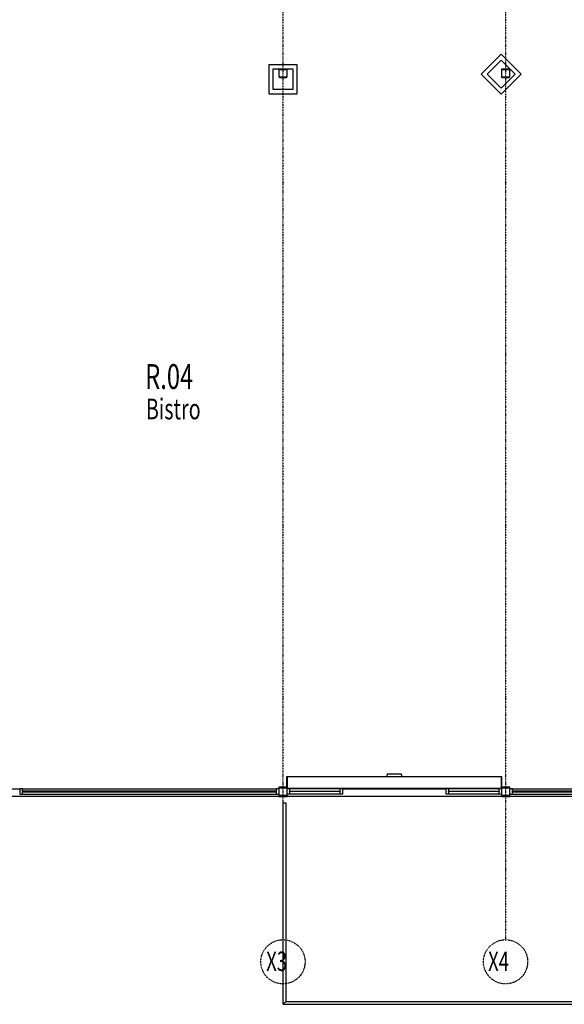
# Model space of a CAD drawing. Extents: x -87894 to 108500, y -15724 to 87700.
# Drawn here: x 65343 to 75202, y -1731 to 16107 of the extents above; entities that cross this region are included whole.
import ezdxf

# ---------------------------------------------------------------- set-up
doc = ezdxf.new("R2010")
doc.units = 0
doc.linetypes.add('X-2931-F$0$EDG-1DOT-2', pattern=[5, 2, -1.4, 0.2, -1.4])
for name, color, linetype in [('X-2931-F$0$A-AREA-IDEN', 31, 'CONTINUOUS'), ('X-2931-F$0$A-DOOR-1', 11, 'CONTINUOUS'), ('X-2931-F$0$A-DOOR-2', 11, 'CONTINUOUS'), ('X-2931-F$0$A-DOOR-3', 11, 'CONTINUOUS'), ('X-2931-F$0$A-FLOR', 11, 'CONTINUOUS'), ('X-2931-F$0$A-FLOR-1', 11, 'CONTINUOUS'), ('X-2931-F$0$A-FLOR-HRAL-1', 11, 'CONTINUOUS'), ('X-2931-F$0$A-GLAZ-CURT-2', 11, 'CONTINUOUS'), ('X-2931-F$0$A-GLAZ-CWMG-1', 11, 'CONTINUOUS'), ('X-2931-F$0$A-GLAZ-CWMG-2', 11, 'CONTINUOUS'), ('X-2931-F$0$I-WALL-1', 8, 'CONTINUOUS'), ('X-2931-F$0$S-COLS-2', 8, 'CONTINUOUS'), ('X-2931-F$0$S-GRID-1', 133, 'X-2931-F$0$EDG-1DOT-2'), ('X-2931-F$0$S-GRID-IDEN', 133, 'X-2931-F$0$EDG-1DOT-2'), ('X-XREF', 7, 'CONTINUOUS')]:
    doc.layers.add(name, color=color, linetype=linetype)
doc.styles.add('X-2931-F$0$EDG', font='edg.shx', dxfattribs={"width": 0.9})

# ---------------------------------------------------------------- blocks, each defined once
blk = doc.blocks.new('X-2931-F')
at = {"layer": 'X-2931-F$0$A-DOOR-1'}
for p, q in [((-29818, 2180), (-29818, 2395)), ((-29818, 2395), (-29815, 2395)), ((-29815, 2395), (-29815, 2180)), ((-29815, 2180), (-29815, 2395)), ((-29815, 2395), (-25935, 2395)), ((-27745, 2440), (-28005, 2440)), ((-28005, 2440), (-28005, 2425)), ((-28005, 2395), (-28005, 2425)), ((-27745, 2425), (-27745, 2440)), ((-27745, 2425), (-27745, 2395)), ((-25935, 2180), (-25935, 2395)), ((-25935, 2395), (-25932, 2395)), ((-25935, 2395), (-25935, 2180)), ((-25932, 2395), (-25932, 2180)), ((-29818, 2180), (-29815, 2180)), ((-29815, 2180), (-25935, 2180)), ((-25932, 2180), (-25935, 2180)), ((-28856, 2079), (-29771, 2079)), ((-25979, 2079), (-26893, 2079))]:
    blk.add_line(p, q, dxfattribs=at)
at = {"layer": 'X-2931-F$0$A-DOOR-2'}
for p, q in [((-29815, 2079), (-29815, 2180)), ((-29771, 2180), (-29771, 2079)), ((-28856, 2079), (-28856, 2180)), ((-28812, 2180), (-28812, 2079)), ((-26937, 2079), (-26937, 2180)), ((-26893, 2180), (-26893, 2079)), ((-25979, 2079), (-25979, 2180)), ((-29771, 2079), (-29815, 2079)), ((-29771, 2133), (-28856, 2133)), ((-29771, 2127), (-29771, 2133)), ((-28856, 2127), (-29771, 2127)), ((-28856, 2133), (-28856, 2127)), ((-28812, 2079), (-28856, 2079)), ((-26893, 2079), (-26937, 2079)), ((-26893, 2133), (-25979, 2133)), ((-26893, 2127), (-26893, 2133)), ((-25979, 2127), (-26893, 2127)), ((-25979, 2133), (-25979, 2127)), ((-25936, 2079), (-25979, 2079))]:
    blk.add_line(p, q, dxfattribs=at)
at = {"layer": 'X-2931-F$0$A-DOOR-3'}
blk.add_line((-25935, 2180), (-29815, 2180), dxfattribs=at)
at = {"layer": 'X-2931-F$0$A-FLOR'}
for p, q in [((-35675, 2174), (-34657, 2174)), ((-28812, 2171), (-26937, 2171))]:
    blk.add_line(p, q, dxfattribs=at)
at = {"layer": 'X-2931-F$0$A-FLOR-1'}
for p, q in [((-29966, 2037), (-35725, 2037)), ((-25935, 2037), (-29815, 2037)), ((-21921, 2037), (-25786, 2037))]:
    blk.add_line(p, q, dxfattribs=at)
at = {"layer": 'X-2931-F$0$A-FLOR-HRAL-1'}
for p, q in [((-29836, 1914), (-29886, 1914)), ((-29886, -1731), (-29886, 1914)), ((-29836, -1681), (-29836, 1914)), ((-29886, -1731), (-17129, -1731)), ((-29836, -1681), (-17126, -1681))]:
    blk.add_line(p, q, dxfattribs=at)
blk.add_open_spline([(-29886, -1731), (-29882, -1727), (-29873, -1719), (-29861, -1706), (-29848, -1693), (-29840, -1685), (-29836, -1681)], degree=3, dxfattribs=at)
at = {"layer": 'X-2931-F$0$A-GLAZ-CURT-2'}
for p, q in [((-33076, 2129), (-34607, 2129)), ((-34607, 2129), (-34607, 2119)), ((-34607, 2119), (-33076, 2119)), ((-31521, 2129), (-33076, 2129)), ((-33076, 2129), (-33076, 2119)), ((-33076, 2119), (-33076, 2129)), ((-33076, 2119), (-31521, 2119)), ((-30016, 2129), (-31521, 2129)), ((-31521, 2129), (-31521, 2119)), ((-31521, 2119), (-31521, 2129)), ((-31521, 2119), (-30016, 2119)), ((-30016, 2119), (-30016, 2129)), ((-24497, 2129), (-25736, 2129)), ((-25736, 2129), (-25736, 2119)), ((-25736, 2119), (-24497, 2119))]:
    blk.add_line(p, q, dxfattribs=at)
at = {"layer": 'X-2931-F$0$A-GLAZ-CWMG-1'}
for p, q in [((-34607, 2174), (-33076, 2174)), ((-33076, 2174), (-31521, 2174)), ((-31521, 2174), (-30016, 2174)), ((-25736, 2174), (-24497, 2174)), ((-34607, 2074), (-33076, 2074)), ((-33076, 2074), (-31521, 2074)), ((-31521, 2074), (-30016, 2074)), ((-25736, 2074), (-24497, 2074))]:
    blk.add_line(p, q, dxfattribs=at)
at = {"layer": 'X-2931-F$0$A-GLAZ-CWMG-2', "extrusion": (0, 0, -1)}
for p, q in [((-34607, 2174), (-34657, 2174)), ((-34657, 2174), (-34657, 2074)), ((-34607, 2074), (-34607, 2174)), ((-25736, 2174), (-25786, 2174)), ((-25736, 2074), (-25736, 2174)), ((-34657, 2074), (-34607, 2074)), ((-25786, 2074), (-25736, 2074))]:
    blk.add_line(p, q, dxfattribs=at)
at = {"layer": 'X-2931-F$0$A-GLAZ-CWMG-2'}
for p, q in [((-29966, 2174), (-30016, 2174)), ((-30016, 2174), (-30016, 2074)), ((-30016, 2074), (-29966, 2074))]:
    blk.add_line(p, q, dxfattribs=at)
at = {"layer": 'X-2931-F$0$I-WALL-1'}
for p, q in [((-25941, 15482), (-26303, 15120)), ((-26195, 15120), (-25941, 15373)), ((-25578, 15120), (-25941, 15482)), ((-25941, 15373), (-25687, 15120)), ((-30147, 15292), (-30147, 14766)), ((-29634, 15292), (-30147, 15292)), ((-30070, 14843), (-30070, 15215)), ((-30070, 15215), (-29711, 15215)), ((-29711, 15215), (-29711, 14843)), ((-29634, 14766), (-29634, 15292)), ((-26303, 15120), (-25941, 14757)), ((-25941, 14866), (-26195, 15120)), ((-25941, 14757), (-25578, 15120)), ((-25687, 15120), (-25941, 14866)), ((-29711, 14843), (-30070, 14843)), ((-30147, 14766), (-29634, 14766)), ((-29818, 2205), (-29966, 2205)), ((-29966, 2205), (-29966, 2184)), ((-29815, 2037), (-29815, 2180)), ((-25786, 2205), (-25932, 2205)), ((-25786, 2184), (-25786, 2205)), ((-29966, 2059), (-29966, 2037)), ((-29966, 2037), (-29815, 2037)), ((-29816, 2070), (-29815, 2070)), ((-25935, 2057), (-25935, 2037)), ((-25935, 2037), (-25786, 2037)), ((-25786, 2037), (-25786, 2059))]:
    blk.add_line(p, q, dxfattribs=at)
at = {"layer": 'X-2931-F$0$S-COLS-2'}
for p, q in [((-29966, 15200), (-29966, 15075)), ((-29961, 15075), (-29961, 15200)), ((-29828, 15212), (-29953, 15212)), ((-29953, 15207), (-29828, 15207)), ((-29821, 15200), (-29821, 15075)), ((-29816, 15075), (-29816, 15200)), ((-25936, 15200), (-25936, 15075)), ((-25931, 15075), (-25931, 15200)), ((-25798, 15212), (-25923, 15212)), ((-25923, 15207), (-25798, 15207)), ((-25791, 15200), (-25791, 15075)), ((-25786, 15075), (-25786, 15200)), ((-29828, 15067), (-29953, 15067)), ((-29953, 15062), (-29828, 15062)), ((-25798, 15067), (-25923, 15067)), ((-25923, 15062), (-25798, 15062)), ((-29966, 2184), (-29966, 2059)), ((-29961, 2059), (-29961, 2184)), ((-29828, 2196), (-29953, 2196)), ((-29953, 2191), (-29828, 2191)), ((-29821, 2184), (-29821, 2059)), ((-29816, 2059), (-29816, 2180)), ((-25936, 2180), (-25936, 2059)), ((-25931, 2059), (-25931, 2184)), ((-25798, 2196), (-25923, 2196)), ((-25923, 2191), (-25798, 2191)), ((-25791, 2184), (-25791, 2059)), ((-25786, 2059), (-25786, 2184)), ((-29828, 2051), (-29953, 2051)), ((-29953, 2046), (-29828, 2046)), ((-25798, 2051), (-25923, 2051)), ((-25923, 2046), (-25798, 2046))]:
    blk.add_line(p, q, dxfattribs=at)
for centre, radius, start, end in [((-29953, 15200), 12.5, 90, 180), ((-29953, 15200), 7.5, 90, 180), ((-29828, 15200), 12.5, 0, 90), ((-29828, 15200), 7.5, 0, 90), ((-25923, 15200), 12.5, 90, 180), ((-25923, 15200), 7.5, 90, 180), ((-25798, 15200), 12.5, 0, 90), ((-25798, 15200), 7.5, 0, 90), ((-29953, 15075), 12.5, 180, 270), ((-29953, 15075), 7.5, 180, 270), ((-29828, 15075), 12.5, 270, 0), ((-29828, 15075), 7.5, 270, 0), ((-25923, 15075), 12.5, 180, 270), ((-25923, 15075), 7.5, 180, 270), ((-25798, 15075), 12.5, 270, 0), ((-25798, 15075), 7.5, 270, 0), ((-29953, 2184), 12.5, 90, 180), ((-29953, 2184), 7.5, 90, 180), ((-29828, 2184), 12.5, 27.5887, 90), ((-29828, 2184), 7.5, 0, 90), ((-25923, 2184), 12.5, 90, 134.5202), ((-25923, 2184), 7.5, 90, 180), ((-25798, 2184), 12.5, 0, 90), ((-25798, 2184), 7.5, 0, 90), ((-29953, 2059), 12.5, 180, 270), ((-29953, 2059), 7.5, 180, 270), ((-29828, 2059), 12.5, 270, 0), ((-29828, 2059), 7.5, 270, 0), ((-25923, 2059), 12.5, 180, 270), ((-25923, 2059), 7.5, 180, 270), ((-25798, 2059), 12.5, 270, 0), ((-25798, 2059), 7.5, 270, 0)]:
    blk.add_arc(centre, radius, start, end, dxfattribs=at)
at = {"layer": 'X-2931-F$0$S-GRID-1'}
for p, q in [((-29891, 36900), (-29891, -561)), ((-25861, 36900), (-25861, -561))]:
    blk.add_line(p, q, dxfattribs=at)
at = {"layer": 'X-2931-F$0$S-GRID-IDEN'}
for centre in [(-29891, -961), (-25861, -961)]:
    blk.add_circle(centre, 400, dxfattribs=at)
at = {"layer": 'X-2931-F$0$A-AREA-IDEN', "style": 'X-2931-F$0$EDG', "width": 0.7}
for s, height, p in [('R.04', 450, (-32385, 9417)), ('Bistro', 375, (-32373, 8867))]:
    blk.add_text(s, height=height, dxfattribs=at).set_placement(p)
at = {"layer": 'X-2931-F$0$S-GRID-IDEN', "style": 'X-2931-F$0$EDG', "width": 0.7}
for s, p in [('X3', (-30194, -1127)), ('X4', (-26177, -1127))]:
    blk.add_text(s, height=350, dxfattribs=at).set_placement(p)

msp = doc.modelspace()

# ---------------------------------------------------------------- block references
at = {"layer": 'X-XREF'}
msp.add_blockref('X-2931-F', (100000, 0), dxfattribs=at)

doc.saveas('drawing.dxf')
